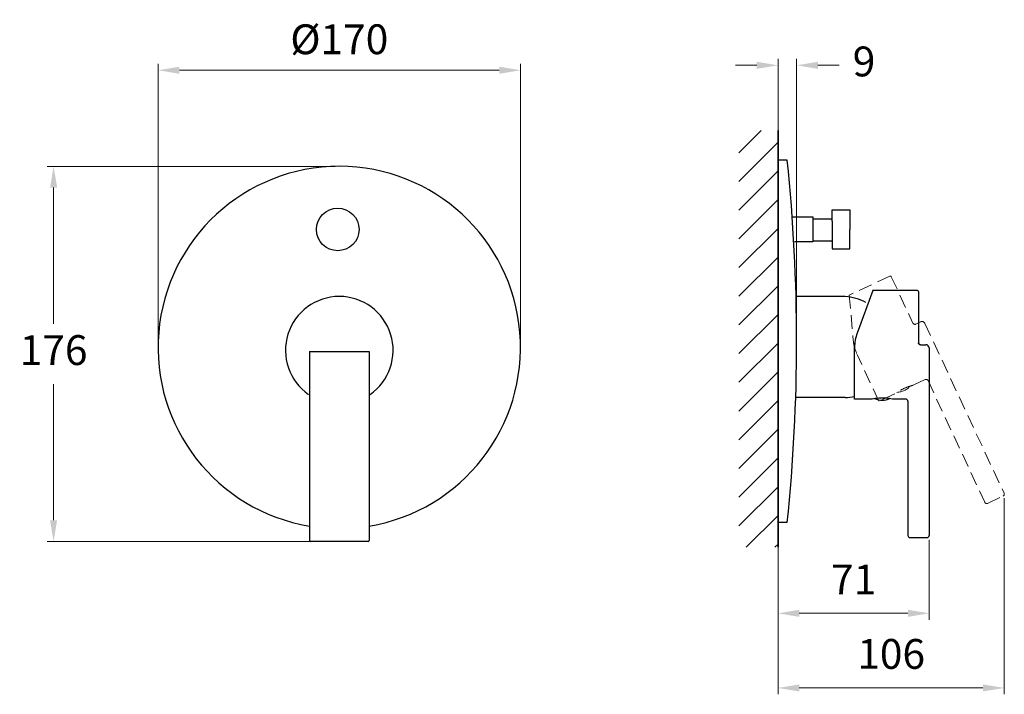
# Model space of a CAD drawing. Units: millimetres. Extents: x 27190 to 27652, y 10137 to 10454.
import ezdxf

# ---------------------------------------------------------------- set-up
doc = ezdxf.new("R2010")
doc.units = ezdxf.units.MM
doc.linetypes.add('DASHED', pattern=[19.05, 12.7, -6.35])
doc.linetypes.add('HIDDEN', pattern=[0.2, 0.1, -0.1])
doc.layers.get('0').update_dxf_attribs({"lineweight": 80})
for name, color, linetype, lineweight in [('anacizgi', 7, 'Continuous', 30), ('kesik', 7, 'HIDDEN', 20), ('olcu', 7, 'Continuous', 20), ('tarama', 7, 'Continuous', 20)]:
    doc.layers.add(name, color=color, linetype=linetype, lineweight=lineweight)
doc.styles.get("Standard").update_dxf_attribs({"font": 'arial.ttf', "height": 14})
doc.dimstyles.new('ISO-25', dxfattribs={"dimscale": 0, "dimtxt": 14, "dimasz": 10, "dimexe": 3, "dimexo": 2, "dimgap": 7, "dimtad": 1, "dimtih": 1, "dimtoh": 1, "dimdec": 0, "dimtxsty": 'Standard', "dimcen": 0.09, "dimadec": 0, "dimazin": 0, "dimtfac": 1, "dimtdec": 0, "dimtofl": 0, "dimtmove": 0, "dimatfit": 1, "dimfxl": 0, "dimarcsym": 0})

# ---------------------------------------------------------------- blocks, each defined once
blk = doc.blocks.new('point_banyo_7316534055')
at = {"layer": 'tarama', "lineweight": 20}
h = blk.add_hatch(dxfattribs=at)
h.set_pattern_fill('ANSI31', color=256, scale=3, style=0)
h.set_pattern_definition([(45, (-27339.576, -10355.415), (-6.735192, 6.735192), [])])
h.paths.add_polyline_path([(206.56, -149.08), (206.56, 46.43), (188.19, 46.43), (188.19, -149.08)])
at = {"layer": 'anacizgi'}
for p, q in [((206.56, -149.08), (206.56, 46.43)), ((210.89, 32.47), (206.56, 32.47)), ((213.27, 5.88), (222.85, 5.88)), ((222.85, 5.88), (222.85, -5.88)), ((222.85, 4.94), (231.89, 4.94)), ((231.89, 3.89), (231.89, 9.13)), ((231.89, 9.13), (240.21, 9.13)), ((240.21, 9.13), (240.21, 0)), ((231.89, 3.89), (231.89, -9.13)), ((240.21, -9.13), (240.21, 0)), ((222.85, -5.88), (214.35, -5.88)), ((222.85, -5.29), (231.89, -5.29)), ((231.89, -9.13), (240.21, -9.13)), ((237.98, -31.46), (214.98, -31.46)), ((250.96, -28.6), (243.67, -48.64)), ((271.96, -28.6), (250.94, -28.6)), ((272.46, -29.1), (272.46, -53.17)), ((242.46, -79.6), (242.46, -53.43)), ((273.46, -54.1), (275.96, -54.1)), ((-13.25, -57.21), (-13.25, -145.96)), ((-13.25, -57.21), (14.75, -57.21)), ((14.75, -57.21), (14.75, -145.96)), ((242.46, -79.6), (242.46, -55.48)), ((277.46, -55.6), (277.46, -143.6)), ((237.98, -78.94), (214.91, -78.94)), ((250.71, -79.6), (242.46, -79.6)), ((266.46, -79.6), (260.21, -79.6)), ((267.46, -80.58), (267.46, -143.6)), ((267.46, -80.6), (267.48, -80.58)), ((210.89, -137.49), (206.56, -137.49)), ((14.25, -146.46), (-12.75, -146.46)), ((268.46, -144.6), (276.46, -144.6))]:
    blk.add_line(p, q, dxfattribs=at)
blk.add_lwpolyline([(206.56, -149.08), (206.56, 46.43), (206.56, 46.43), (206.56, -149.08)], close=True, dxfattribs=at)
blk.add_circle((0, 0), 10, dxfattribs=at)
for centre, radius, start, end in [((-608.1, -52.51), 823.38, 354.07622, 5.92378), ((0.75, -55.38), 85, 279.4801, 260.5199), ((0.75, -56.71), 25.25, 304.8499, 235.1501), ((235.51, -58.64), 27.29, 63.2811, 84.8208), ((271.96, -29.1), 0.5, 0, 90), ((262.46, -55.48), 20, 160, 180), ((273.46, -53.1), 1, 180, 270), ((275.96, -55.6), 1.5, 0, 90), ((237.18, -51.66), 27.29, 271.6821, 281.1913), ((255.46, -70.49), 9.61, 248.1659, 291.8341), ((266.46, -80.6), 1, 0, 90), ((-12.75, -145.96), 0.5, 180, 270), ((14.25, -145.96), 0.5, 270, 0), ((268.46, -143.6), 1, 180, 270), ((276.46, -143.6), 1, 270, 0)]:
    blk.add_arc(centre, radius, start, end, dxfattribs=at)
for points, knots in [([(273.26, -54.14), (273.15, -54.12), (272.93, -54.03), (272.67, -53.8), (272.5, -53.5), (272.46, -53.28), (272.46, -53.17)], [0, 0, 0, 0, 0.25056, 0.500741, 0.750505, 1, 1, 1, 1]), ([(273.46, -54.1), (273.45, -54.1), (273.38, -54.1), (273.31, -54.12), (273.26, -54.14)], [0, 0, 0, 0, 0.238655, 1, 1, 1, 1]), ([(260.21, -79.6), (259.75, -79.51), (258.18, -79.26), (255.46, -79.08), (252.75, -79.26), (251.17, -79.51), (250.71, -79.6)], [0, 0, 0, 0, 0.147526, 0.5, 0.852473, 1, 1, 1, 1])]:
    blk.add_open_spline(points, degree=3, knots=knots, dxfattribs=at)
at = {"layer": 'kesik', "color": 7, "linetype": 'DASHED', "lineweight": 20, "ltscale": 0.5}
for p, q in [((259.03, -21.93), (239.98, -30.81)), ((259.7, -22.17), (269.84, -43.92)), ((240, -30.8), (241.86, -52.05)), ((271.17, -44.4), (273.43, -43.35)), ((275.43, -44.07), (312.62, -123.83)), ((253.85, -80.62), (243.66, -58.76)), ((275.6, -70.47), (269.94, -73.11)), ((276.92, -70.94), (303.55, -128.05)), ((276.93, -70.96), (276.93, -70.94)), ((261.33, -77.13), (253.85, -80.62)), ((304.88, -128.54), (312.13, -125.16))]:
    blk.add_line(p, q, dxfattribs=at)
for centre, radius, start, end in [((259.24, -22.38), 0.5, 25, 115), ((270.75, -43.5), 1, 205, 295), ((274.07, -44.71), 1.5, 25, 115), ((261.78, -50.3), 20, 185, 205), ((261.78, -66.86), 9.61, 273.1659, 316.8341), ((276.02, -71.38), 1, 25, 115), ((311.71, -124.25), 1, 295, 25), ((304.46, -127.63), 1, 205, 295)]:
    blk.add_arc(centre, radius, start, end, dxfattribs=at)
for points, knots in [([(271, -44.53), (270.89, -44.55), (270.66, -44.57), (270.33, -44.47), (270.05, -44.27), (269.91, -44.08), (269.87, -43.98)], [0, 0, 0, 0, 0.25056, 0.500741, 0.750505, 1, 1, 1, 1]), ([(271.17, -44.4), (271.15, -44.41), (271.09, -44.44), (271.04, -44.49), (271, -44.53)], [0, 0, 0, 0, 0.238655, 1, 1, 1, 1]), ([(269.94, -73.11), (269.48, -73.23), (267.95, -73.67), (265.41, -74.65), (263.03, -75.96), (261.71, -76.86), (261.33, -77.13)], [0, 0, 0, 0, 0.147526, 0.5, 0.852473, 1, 1, 1, 1])]:
    blk.add_open_spline(points, degree=3, knots=knots, dxfattribs=at)
blk = doc.blocks.new('*D36')
at = {"layer": 'Defpoints', "color": 0, "lineweight": 20}
for p in [(27425.33, 10430.13), (27255.33, 10300.03), (27425.33, 10300.03)]:
    blk.add_point(p, dxfattribs=at)
at = {"layer": 'olcu', "color": 0, "lineweight": -2}
for p, q in [((27255.33, 10302.03), (27255.33, 10433.13)), ((27265.33, 10430.13), (27415.33, 10430.13)), ((27425.33, 10302.03), (27425.33, 10433.13))]:
    blk.add_line(p, q, dxfattribs=at)
at = {"layer": 'olcu', "color": 0, "lineweight": 20}
for points in [[(27265.33, 10431.8), (27265.33, 10428.47), (27255.33, 10430.13)], [(27415.33, 10431.8), (27415.33, 10428.47), (27425.33, 10430.13)]]:
    blk.add_solid(points, dxfattribs=at)
at = {"layer": 'olcu', "color": 0, "lineweight": 20, "insert": (27340.33, 10444.67), "char_height": 14, "attachment_point": 5}
blk.add_mtext('{\\fArial TUR|b0|i0|c162|p34;%%C}170', dxfattribs=at)
blk = doc.blocks.new('*D54')
at = {"layer": 'Defpoints', "color": 0, "lineweight": 20}
for p in [(27340.33, 10385.03), (27206.3, 10208.96), (27340.33, 10208.96)]:
    blk.add_point(p, dxfattribs=at)
at = {"layer": 'olcu', "color": 0, "lineweight": -2}
for p, q in [((27338.33, 10385.03), (27203.3, 10385.03)), ((27206.3, 10375.03), (27206.3, 10311.14)), ((27206.3, 10218.96), (27206.3, 10282.85)), ((27338.33, 10208.96), (27203.3, 10208.96))]:
    blk.add_line(p, q, dxfattribs=at)
at = {"layer": 'olcu', "color": 0, "lineweight": 20}
for points in [[(27204.64, 10375.03), (27207.97, 10375.03), (27206.3, 10385.03)], [(27204.64, 10218.96), (27207.97, 10218.96), (27206.3, 10208.96)]]:
    blk.add_solid(points, dxfattribs=at)
at = {"layer": 'olcu', "color": 0, "lineweight": 20, "insert": (27206.3, 10296.99), "char_height": 14, "attachment_point": 5}
blk.add_mtext('176', dxfattribs=at)
blk = doc.blocks.new('*D55')
at = {"layer": 'Defpoints', "color": 0, "lineweight": 20}
for p in [(27554.86, 10432.44), (27546.13, 10387.88), (27554.86, 10302.91)]:
    blk.add_point(p, dxfattribs=at)
at = {"layer": 'olcu', "color": 0, "lineweight": -2}
for p, q in [((27546.13, 10389.88), (27546.13, 10435.44)), ((27554.86, 10304.91), (27554.86, 10435.44)), ((27536.13, 10432.44), (27526.13, 10432.44)), ((27564.86, 10432.44), (27574.86, 10432.44))]:
    blk.add_line(p, q, dxfattribs=at)
at = {"layer": 'olcu', "color": 0, "lineweight": 20}
for points in [[(27536.13, 10434.11), (27536.13, 10430.78), (27546.13, 10432.44)], [(27564.86, 10434.11), (27564.86, 10430.78), (27554.86, 10432.44)]]:
    blk.add_solid(points, dxfattribs=at)
at = {"layer": 'olcu', "color": 0, "lineweight": 20, "insert": (27586.47, 10432.44), "char_height": 14, "attachment_point": 5}
blk.add_mtext('9', dxfattribs=at)
blk = doc.blocks.new('*D56')
at = {"layer": 'Defpoints', "color": 0, "lineweight": 20}
for p in [(27546.13, 10217.93), (27617.04, 10211.82), (27617.04, 10175.27)]:
    blk.add_point(p, dxfattribs=at)
at = {"layer": 'olcu', "color": 0, "lineweight": -2}
for p, q in [((27546.13, 10215.93), (27546.13, 10172.27)), ((27617.04, 10209.82), (27617.04, 10172.27)), ((27556.13, 10175.27), (27607.04, 10175.27))]:
    blk.add_line(p, q, dxfattribs=at)
at = {"layer": 'olcu', "color": 0, "lineweight": 20}
for points in [[(27556.13, 10176.94), (27556.13, 10173.61), (27546.13, 10175.27)], [(27607.04, 10176.94), (27607.04, 10173.61), (27617.04, 10175.27)]]:
    blk.add_solid(points, dxfattribs=at)
at = {"layer": 'olcu', "color": 0, "lineweight": 20, "insert": (27581.59, 10189.3), "char_height": 14, "attachment_point": 5}
blk.add_mtext('71', dxfattribs=at)
blk = doc.blocks.new('*D57')
at = {"layer": 'Defpoints', "color": 0, "lineweight": 20}
for p in [(27652.28, 10231.29), (27546.13, 10217.93), (27652.28, 10140.26)]:
    blk.add_point(p, dxfattribs=at)
at = {"layer": 'olcu', "color": 0, "lineweight": -2}
for p, q in [((27652.28, 10229.29), (27652.28, 10137.26)), ((27546.13, 10215.93), (27546.13, 10137.26)), ((27556.13, 10140.26), (27642.28, 10140.26))]:
    blk.add_line(p, q, dxfattribs=at)
at = {"layer": 'olcu', "color": 0, "lineweight": 20}
for points in [[(27556.13, 10141.93), (27556.13, 10138.6), (27546.13, 10140.26)], [(27642.28, 10141.93), (27642.28, 10138.6), (27652.28, 10140.26)]]:
    blk.add_solid(points, dxfattribs=at)
at = {"layer": 'olcu', "color": 0, "lineweight": 20, "insert": (27599.21, 10154.41), "char_height": 14, "attachment_point": 5}
blk.add_mtext('106', dxfattribs=at)
blk = doc.blocks.new('point_olcu_7316534055')
at = {"layer": 'olcu', "lineweight": 20}
dim = blk.add_aligned_dim(p1=(-84.25, -55.38), p2=(85.75, -55.38), distance=130.1, text='{\\fArial TUR|b0|i0|c162|p34;%%C}<>', dimstyle='ISO-25', override={"dimscale": 1}, dxfattribs=at)
dim.commit()
dim.dimension.update_dxf_attribs({"geometry": '*D36', "text_midpoint": (0.75, 89.26), "insert": (-27339.58, -10355.42)})
for base, p1, p2, override, picture, middle in [((215.29, 77.03), (206.56, 32.47), (215.29, -52.51), {"dimscale": 1, "dimtad": 0}, '*D55', (246.89, 77.03)), ((312.7, -215.15), (206.56, -137.49), (312.7, -124.13), {"dimscale": 1}, '*D57', (259.63, -201)), ((277.46, -180.14), (206.56, -137.49), (277.46, -143.6), {"dimscale": 1}, '*D56', (242.01, -166.11))]:
    dim = blk.add_linear_dim(base=base, p1=p1, p2=p2, dimstyle='ISO-25', override=override, dxfattribs=at)
    dim.commit()
    dim.dimension.update_dxf_attribs({"geometry": picture, "text_midpoint": middle, "insert": (-27339.58, -10355.42)})
dim = blk.add_linear_dim(base=(-133.27, -146.46), p1=(0.75, 29.62), p2=(0.75, -146.46), angle=90, dimstyle='ISO-25', override={"dimscale": 1}, dxfattribs=at)
dim.commit()
dim.dimension.update_dxf_attribs({"geometry": '*D54', "text_midpoint": (-133.27, -58.42), "insert": (-27339.58, -10355.42)})

msp = doc.modelspace()

# ---------------------------------------------------------------- block references
at = {"lineweight": 20}
for name in ['point_olcu_7316534055', 'point_banyo_7316534055']:
    msp.add_blockref(name, (27339.58, 10355.42), dxfattribs=at)

doc.saveas('drawing.dxf')
